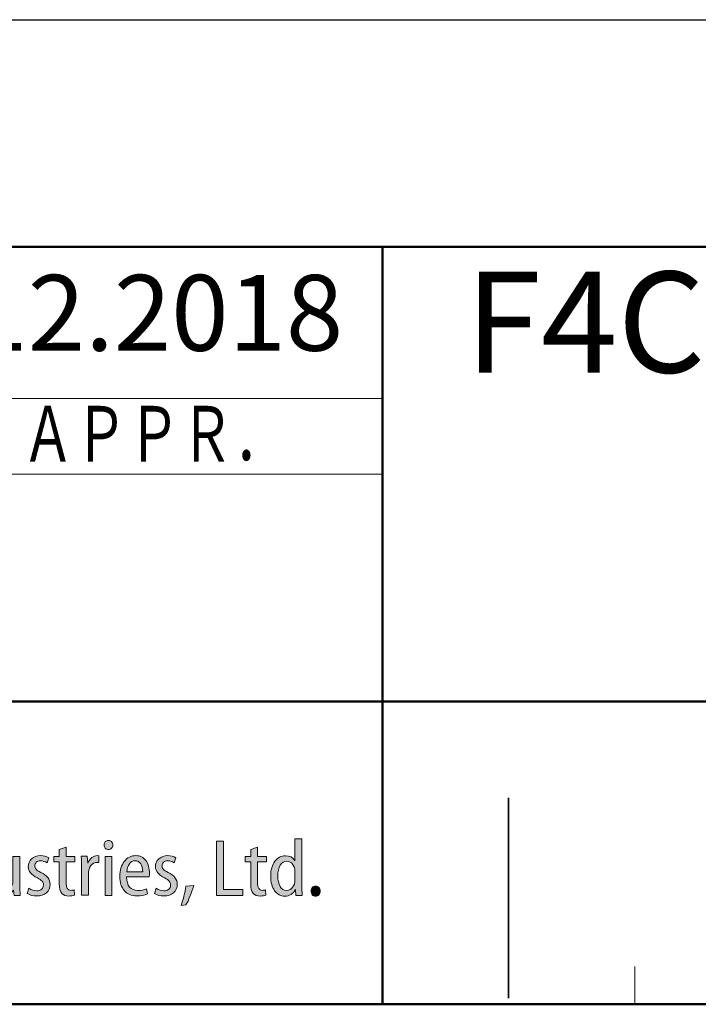
# Model space of a CAD drawing. Units: millimetres. Extents: x 0 to 975, y 0 to 692.
# Drawn here: x 697 to 764, y 0 to 98 of the extents above; entities that cross this region are included whole.
import ezdxf
from ezdxf.enums import TextEntityAlignment as Align

# ---------------------------------------------------------------- set-up
doc = ezdxf.new("R2010")
doc.units = ezdxf.units.MM
doc.header["$LTSCALE"] = 2.5
doc.linetypes.add('DASHED2', pattern=[9.525, 6.35, -3.175])
for name, color, linetype, lineweight in [('AM_0', 7, 'Continuous', 35), ('AM_2', 61, 'Continuous', 25), ('表題欄-L', 7, 'Continuous', 50), ('表題欄-M', 7, 'DASHED2', 35), ('表題欄-S', 7, 'Continuous', 20), ('表題欄_L', 1, 'Continuous', 50)]:
    doc.layers.add(name, color=color, linetype=linetype, lineweight=lineweight)
doc.styles.add('shi_txt_sty', font='ISOCP.SHX', dxfattribs={"bigfont": 'EXTFONT.SHX'})
doc.styles.get("Standard").update_dxf_attribs({"font": 'ISOCP.SHX', "bigfont": 'EXTFONT.SHX'})
doc.styles.add('図番1', font='isoct.shx', dxfattribs={"width": 0.9, "bigfont": 'extfont.shx'})

# ---------------------------------------------------------------- blocks, each defined once
blk = doc.blocks.new('A3HG_2018')
at = {"layer": '表題欄_L'}
blk.add_line((0, 0), (390, 0), dxfattribs=at)
blk = doc.blocks.new('SDT_Logo2014_01')
at = {"layer": 'AM_2', "linetype": 'ByBlock', "lineweight": 0}
h = blk.add_hatch(color=0, dxfattribs=at)
h.dxf.hatch_style = 2
edge = h.paths.add_edge_path()
edge.add_spline(control_points=[(185.12, 108.05), (185.12, 107.89), (185.07, 107.77), (184.98, 107.67), (184.89, 107.58), (184.77, 107.53), (184.62, 107.53), (184.48, 107.53), (184.36, 107.58), (184.27, 107.68), (184.18, 107.77), (184.13, 107.9), (184.13, 108.05), (184.13, 108.2), (184.18, 108.32), (184.27, 108.42), (184.36, 108.51), (184.48, 108.56), (184.62, 108.56), (184.77, 108.56), (184.89, 108.52), (184.98, 108.42), (185.07, 108.32), (185.12, 108.2), (185.12, 108.05)], knot_values=[0, 0, 0, 0, 1, 1, 1, 2, 2, 2, 3, 3, 3, 4, 4, 4, 5, 5, 5, 6, 6, 6, 7, 7, 7, 8, 8, 8, 8], degree=3, periodic=0)
h.paths.add_polyline_path([(185.02, 102.38), (184.24, 102.38), (184.24, 106.76), (185.02, 106.76)])
h = blk.add_hatch(color=0, dxfattribs=at)
h.dxf.hatch_style = 2
h.paths.add_polyline_path([(196.76, 102.38), (196.76, 108.48), (197.54, 108.48), (197.54, 103.04), (199.7, 103.04), (199.7, 102.38)])
h = blk.add_hatch(color=0, dxfattribs=at)
h.dxf.hatch_style = 2
edge = h.paths.add_edge_path()
edge.add_spline(control_points=[(205.57, 108.73), (205.57, 108.73), (206.35, 108.73), (206.35, 108.73), (206.35, 108.73), (206.35, 103.49), (206.35, 103.49), (206.35, 103.14), (206.36, 102.77), (206.38, 102.38), (206.38, 102.38), (205.69, 102.38), (205.69, 102.38), (205.69, 102.38), (205.65, 103.03), (205.65, 103.03), (205.65, 103.03), (205.63, 103.03), (205.63, 103.03), (205.37, 102.54), (204.97, 102.3), (204.43, 102.3), (203.97, 102.3), (203.59, 102.51), (203.29, 102.91), (203, 103.32), (202.85, 103.86), (202.85, 104.54), (202.85, 105.24), (203.01, 105.8), (203.33, 106.22), (203.64, 106.64), (204.03, 106.84), (204.5, 106.84), (204.99, 106.84), (205.34, 106.65), (205.55, 106.27), (205.55, 106.27), (205.57, 106.27), (205.57, 106.27), (205.57, 106.27), (205.57, 108.73), (205.57, 108.73)], knot_values=[0, 0, 0, 0, 1, 1, 1, 2, 2, 2, 3, 3, 3, 4, 4, 4, 5, 5, 5, 6, 6, 6, 7, 7, 7, 8, 8, 8, 9, 9, 9, 10, 10, 10, 11, 11, 11, 12, 12, 12, 13, 13, 13, 14, 14, 14, 14], degree=3, periodic=0)
edge = h.paths.add_edge_path()
edge.add_spline(control_points=[(205.57, 104.07), (205.57, 104.07), (205.57, 105.03), (205.57, 105.03), (205.57, 105.38), (205.48, 105.66), (205.31, 105.88), (205.14, 106.1), (204.92, 106.21), (204.66, 106.21), (204.35, 106.21), (204.1, 106.06), (203.91, 105.76), (203.73, 105.45), (203.64, 105.05), (203.64, 104.55), (203.64, 104.08), (203.73, 103.7), (203.9, 103.4), (204.07, 103.09), (204.32, 102.94), (204.64, 102.94), (204.92, 102.94), (205.15, 103.06), (205.31, 103.29), (205.48, 103.52), (205.57, 103.78), (205.57, 104.07)], knot_values=[0, 0, 0, 0, 1, 1, 1, 2, 2, 2, 3, 3, 3, 4, 4, 4, 5, 5, 5, 6, 6, 6, 7, 7, 7, 8, 8, 8, 9, 9, 9, 9], degree=3, periodic=0)
h = blk.add_hatch(color=0, dxfattribs=at)
h.dxf.hatch_style = 2
edge = h.paths.add_edge_path()
edge.add_spline(control_points=[(179.1, 107.54), (179.1, 107.54), (179.87, 107.81), (179.87, 107.81), (179.87, 107.81), (179.87, 106.76), (179.87, 106.76), (179.87, 106.76), (180.86, 106.76), (180.86, 106.76), (180.86, 106.76), (180.86, 106.17), (180.86, 106.17), (180.86, 106.17), (179.87, 106.17), (179.87, 106.17), (179.87, 106.17), (179.87, 103.73), (179.87, 103.73), (179.87, 103.21), (180.04, 102.95), (180.39, 102.95), (180.53, 102.95), (180.66, 102.97), (180.77, 103), (180.77, 103), (180.8, 102.4), (180.8, 102.4), (180.64, 102.34), (180.43, 102.31), (180.17, 102.31), (179.83, 102.31), (179.57, 102.41), (179.38, 102.61), (179.19, 102.82), (179.1, 103.19), (179.1, 103.74), (179.1, 103.74), (179.1, 106.17), (179.1, 106.17), (179.1, 106.17), (178.49, 106.17), (178.49, 106.17), (178.49, 106.17), (178.49, 106.76), (178.49, 106.76), (178.49, 106.76), (179.1, 106.76), (179.1, 106.76), (179.1, 106.76), (179.1, 107.54), (179.1, 107.54)], knot_values=[0, 0, 0, 0, 1, 1, 1, 2, 2, 2, 3, 3, 3, 4, 4, 4, 5, 5, 5, 6, 6, 6, 7, 7, 7, 8, 8, 8, 9, 9, 9, 10, 10, 10, 11, 11, 11, 12, 12, 12, 13, 13, 13, 14, 14, 14, 15, 15, 15, 16, 16, 16, 17, 17, 17, 17], degree=3, periodic=0)
h = blk.add_hatch(color=0, dxfattribs=at)
h.dxf.hatch_style = 2
edge = h.paths.add_edge_path()
edge.add_spline(control_points=[(200.6, 107.54), (200.6, 107.54), (201.37, 107.81), (201.37, 107.81), (201.37, 107.81), (201.37, 106.76), (201.37, 106.76), (201.37, 106.76), (202.36, 106.76), (202.36, 106.76), (202.36, 106.76), (202.36, 106.17), (202.36, 106.17), (202.36, 106.17), (201.37, 106.17), (201.37, 106.17), (201.37, 106.17), (201.37, 103.73), (201.37, 103.73), (201.37, 103.21), (201.54, 102.95), (201.89, 102.95), (202.03, 102.95), (202.16, 102.97), (202.26, 103), (202.26, 103), (202.3, 102.4), (202.3, 102.4), (202.14, 102.34), (201.93, 102.31), (201.67, 102.31), (201.33, 102.31), (201.07, 102.41), (200.88, 102.61), (200.69, 102.82), (200.6, 103.19), (200.6, 103.74), (200.6, 103.74), (200.6, 106.17), (200.6, 106.17), (200.6, 106.17), (199.99, 106.17), (199.99, 106.17), (199.99, 106.17), (199.99, 106.76), (199.99, 106.76), (199.99, 106.76), (200.6, 106.76), (200.6, 106.76), (200.6, 106.76), (200.6, 107.54), (200.6, 107.54)], knot_values=[0, 0, 0, 0, 1, 1, 1, 2, 2, 2, 3, 3, 3, 4, 4, 4, 5, 5, 5, 6, 6, 6, 7, 7, 7, 8, 8, 8, 9, 9, 9, 10, 10, 10, 11, 11, 11, 12, 12, 12, 13, 13, 13, 14, 14, 14, 15, 15, 15, 16, 16, 16, 17, 17, 17, 17], degree=3, periodic=0)
h = blk.add_hatch(color=0, dxfattribs=at)
h.dxf.hatch_style = 2
edge = h.paths.add_edge_path()
edge.add_spline(control_points=[(174.67, 106.76), (174.67, 106.76), (174.67, 103.59), (174.67, 103.59), (174.67, 103.22), (174.68, 102.82), (174.7, 102.38), (174.7, 102.38), (174.02, 102.38), (174.02, 102.38), (174.02, 102.38), (173.97, 102.97), (173.97, 102.97), (173.97, 102.97), (173.95, 102.97), (173.95, 102.97), (173.66, 102.52), (173.26, 102.3), (172.76, 102.3), (172.34, 102.3), (172.03, 102.45), (171.8, 102.76), (171.58, 103.07), (171.46, 103.51), (171.46, 104.1), (171.46, 104.1), (171.46, 106.76), (171.46, 106.76), (171.46, 106.76), (172.24, 106.76), (172.24, 106.76), (172.24, 106.76), (172.24, 104.23), (172.24, 104.23), (172.24, 103.38), (172.5, 102.95), (173.01, 102.95), (173.25, 102.95), (173.46, 103.05), (173.63, 103.24), (173.8, 103.42), (173.89, 103.67), (173.89, 103.98), (173.89, 103.98), (173.89, 106.76), (173.89, 106.76), (173.89, 106.76), (174.67, 106.76), (174.67, 106.76)], knot_values=[0, 0, 0, 0, 1, 1, 1, 2, 2, 2, 3, 3, 3, 4, 4, 4, 5, 5, 5, 6, 6, 6, 7, 7, 7, 8, 8, 8, 9, 9, 9, 10, 10, 10, 11, 11, 11, 12, 12, 12, 13, 13, 13, 14, 14, 14, 15, 15, 15, 16, 16, 16, 16], degree=3, periodic=0)
h = blk.add_hatch(color=0, dxfattribs=at)
h.dxf.hatch_style = 2
edge = h.paths.add_edge_path()
edge.add_spline(control_points=[(175.51, 102.59), (175.51, 102.59), (175.69, 103.18), (175.69, 103.18), (175.99, 102.99), (176.28, 102.9), (176.58, 102.9), (176.81, 102.9), (176.99, 102.96), (177.12, 103.07), (177.25, 103.18), (177.32, 103.33), (177.32, 103.53), (177.32, 103.71), (177.27, 103.86), (177.17, 103.98), (177.07, 104.1), (176.89, 104.22), (176.64, 104.34), (175.95, 104.68), (175.61, 105.1), (175.61, 105.59), (175.61, 105.96), (175.74, 106.26), (175.99, 106.49), (176.25, 106.73), (176.58, 106.85), (176.99, 106.85), (177.33, 106.85), (177.64, 106.77), (177.93, 106.61), (177.93, 106.61), (177.73, 106.04), (177.73, 106.04), (177.5, 106.19), (177.25, 106.26), (176.98, 106.26), (176.79, 106.26), (176.64, 106.21), (176.52, 106.1), (176.41, 105.99), (176.35, 105.86), (176.35, 105.69), (176.35, 105.54), (176.4, 105.41), (176.49, 105.31), (176.58, 105.21), (176.77, 105.09), (177.04, 104.96), (177.72, 104.63), (178.06, 104.18), (178.06, 103.63), (178.06, 103.22), (177.93, 102.9), (177.66, 102.66), (177.39, 102.43), (177.02, 102.32), (176.57, 102.32), (176.15, 102.32), (175.8, 102.41), (175.51, 102.59)], knot_values=[0, 0, 0, 0, 1, 1, 1, 2, 2, 2, 3, 3, 3, 4, 4, 4, 5, 5, 5, 6, 6, 6, 7, 7, 7, 8, 8, 8, 9, 9, 9, 10, 10, 10, 11, 11, 11, 12, 12, 12, 13, 13, 13, 14, 14, 14, 15, 15, 15, 16, 16, 16, 17, 17, 17, 18, 18, 18, 19, 19, 19, 20, 20, 20, 20], degree=3, periodic=0)
h = blk.add_hatch(color=0, dxfattribs=at)
h.dxf.hatch_style = 2
edge = h.paths.add_edge_path()
edge.add_spline(control_points=[(181.6, 102.39), (181.6, 102.39), (181.6, 105.51), (181.6, 105.51), (181.6, 105.86), (181.59, 106.28), (181.56, 106.77), (181.56, 106.77), (182.25, 106.77), (182.25, 106.77), (182.25, 106.77), (182.29, 106), (182.29, 106), (182.29, 106), (182.31, 106), (182.31, 106), (182.4, 106.26), (182.55, 106.47), (182.74, 106.62), (182.94, 106.77), (183.15, 106.85), (183.37, 106.85), (183.37, 106.85), (183.56, 106.84), (183.56, 106.84), (183.56, 106.84), (183.56, 106.07), (183.56, 106.07), (183.53, 106.08), (183.46, 106.09), (183.35, 106.09), (183.09, 106.09), (182.85, 105.98), (182.66, 105.75), (182.47, 105.53), (182.38, 105.2), (182.38, 104.76), (182.38, 104.76), (182.38, 102.39), (182.38, 102.39), (182.38, 102.39), (181.6, 102.39), (181.6, 102.39)], knot_values=[0, 0, 0, 0, 1, 1, 1, 2, 2, 2, 3, 3, 3, 4, 4, 4, 5, 5, 5, 6, 6, 6, 7, 7, 7, 8, 8, 8, 9, 9, 9, 10, 10, 10, 11, 11, 11, 12, 12, 12, 13, 13, 13, 14, 14, 14, 14], degree=3, periodic=0)
h = blk.add_hatch(color=0, dxfattribs=at)
h.dxf.hatch_style = 2
edge = h.paths.add_edge_path()
edge.add_spline(control_points=[(189.2, 104.46), (189.2, 104.46), (186.66, 104.46), (186.66, 104.46), (186.67, 103.96), (186.78, 103.58), (187, 103.32), (187.21, 103.06), (187.52, 102.93), (187.91, 102.93), (188.29, 102.93), (188.61, 102.99), (188.88, 103.12), (188.88, 103.12), (189.02, 102.56), (189.02, 102.56), (188.68, 102.4), (188.28, 102.32), (187.8, 102.32), (187.21, 102.32), (186.75, 102.51), (186.41, 102.91), (186.07, 103.3), (185.9, 103.84), (185.9, 104.52), (185.9, 105.21), (186.07, 105.77), (186.4, 106.2), (186.73, 106.63), (187.16, 106.85), (187.69, 106.85), (188.18, 106.85), (188.56, 106.66), (188.83, 106.29), (189.09, 105.91), (189.23, 105.43), (189.23, 104.85), (189.23, 104.69), (189.22, 104.56), (189.2, 104.46)], knot_values=[0, 0, 0, 0, 1, 1, 1, 2, 2, 2, 3, 3, 3, 4, 4, 4, 5, 5, 5, 6, 6, 6, 7, 7, 7, 8, 8, 8, 9, 9, 9, 10, 10, 10, 11, 11, 11, 12, 12, 12, 13, 13, 13, 13], degree=3, periodic=0)
edge = h.paths.add_edge_path()
edge.add_spline(control_points=[(186.67, 105.02), (186.67, 105.02), (188.48, 105.02), (188.48, 105.02), (188.48, 105.42), (188.4, 105.73), (188.25, 105.94), (188.09, 106.16), (187.89, 106.27), (187.62, 106.27), (187.36, 106.27), (187.15, 106.16), (186.98, 105.93), (186.81, 105.7), (186.71, 105.4), (186.67, 105.02)], knot_values=[0, 0, 0, 0, 1, 1, 1, 2, 2, 2, 3, 3, 3, 4, 4, 4, 5, 5, 5, 5], degree=3, periodic=0)
h = blk.add_hatch(color=0, dxfattribs=at)
h.dxf.hatch_style = 2
edge = h.paths.add_edge_path()
edge.add_spline(control_points=[(189.8, 102.59), (189.8, 102.59), (189.98, 103.18), (189.98, 103.18), (190.27, 102.99), (190.57, 102.9), (190.86, 102.9), (191.1, 102.9), (191.28, 102.96), (191.41, 103.07), (191.54, 103.18), (191.61, 103.33), (191.61, 103.53), (191.61, 103.71), (191.56, 103.86), (191.45, 103.98), (191.35, 104.1), (191.18, 104.22), (190.93, 104.34), (190.24, 104.68), (189.9, 105.1), (189.9, 105.59), (189.9, 105.96), (190.02, 106.26), (190.28, 106.49), (190.54, 106.73), (190.87, 106.85), (191.28, 106.85), (191.62, 106.85), (191.93, 106.77), (192.21, 106.61), (192.21, 106.61), (192.01, 106.04), (192.01, 106.04), (191.78, 106.19), (191.54, 106.26), (191.27, 106.26), (191.08, 106.26), (190.92, 106.21), (190.81, 106.1), (190.69, 105.99), (190.64, 105.86), (190.64, 105.69), (190.64, 105.54), (190.68, 105.41), (190.78, 105.31), (190.87, 105.21), (191.05, 105.09), (191.33, 104.96), (192.01, 104.63), (192.35, 104.18), (192.35, 103.63), (192.35, 103.22), (192.21, 102.9), (191.94, 102.66), (191.67, 102.43), (191.31, 102.32), (190.85, 102.32), (190.44, 102.32), (190.09, 102.41), (189.8, 102.59)], knot_values=[0, 0, 0, 0, 1, 1, 1, 2, 2, 2, 3, 3, 3, 4, 4, 4, 5, 5, 5, 6, 6, 6, 7, 7, 7, 8, 8, 8, 9, 9, 9, 10, 10, 10, 11, 11, 11, 12, 12, 12, 13, 13, 13, 14, 14, 14, 15, 15, 15, 16, 16, 16, 17, 17, 17, 18, 18, 18, 19, 19, 19, 20, 20, 20, 20], degree=3, periodic=0)
h = blk.add_hatch(color=0, dxfattribs=at)
h.dxf.hatch_style = 2
edge = h.paths.add_edge_path()
edge.add_spline(control_points=[(193.33, 101.31), (193.33, 101.31), (192.79, 101.25), (192.79, 101.25), (193.03, 101.94), (193.21, 102.66), (193.33, 103.41), (193.33, 103.41), (194.2, 103.5), (194.2, 103.5), (193.93, 102.57), (193.64, 101.84), (193.33, 101.31)], knot_values=[0, 0, 0, 0, 1, 1, 1, 2, 2, 2, 3, 3, 3, 4, 4, 4, 4], degree=3, periodic=0)
h = blk.add_hatch(color=0, dxfattribs=at)
h.dxf.hatch_style = 2
edge = h.paths.add_edge_path()
edge.add_spline(control_points=[(208.41, 102.86), (208.41, 102.7), (208.36, 102.56), (208.27, 102.46), (208.17, 102.35), (208.05, 102.3), (207.89, 102.3), (207.74, 102.3), (207.62, 102.35), (207.52, 102.46), (207.43, 102.56), (207.38, 102.7), (207.38, 102.86), (207.38, 103.03), (207.43, 103.16), (207.52, 103.27), (207.62, 103.38), (207.74, 103.43), (207.89, 103.43), (208.05, 103.43), (208.17, 103.38), (208.27, 103.28), (208.36, 103.17), (208.41, 103.03), (208.41, 102.86)], knot_values=[0, 0, 0, 0, 1, 1, 1, 2, 2, 2, 3, 3, 3, 4, 4, 4, 5, 5, 5, 6, 6, 6, 7, 7, 7, 8, 8, 8, 8], degree=3, periodic=0)
at = {"layer": 'AM_2', "color": 0, "linetype": 'ByBlock', "lineweight": 0}
for points in [[(196.76, 102.38), (196.76, 108.48), (197.54, 108.48), (197.54, 103.04), (199.7, 103.04), (199.7, 102.38), (196.76, 102.38)], [(185.02, 102.38), (184.24, 102.38), (184.24, 106.76), (185.02, 106.76), (185.02, 102.38)]]:
    blk.add_lwpolyline(points, dxfattribs=at)
for points, knots in [([(185.12, 108.05), (185.12, 107.89), (185.07, 107.77), (184.98, 107.67), (184.89, 107.58), (184.77, 107.53), (184.62, 107.53), (184.48, 107.53), (184.36, 107.58), (184.27, 107.68), (184.18, 107.77), (184.13, 107.9), (184.13, 108.05), (184.13, 108.2), (184.18, 108.32), (184.27, 108.42), (184.36, 108.51), (184.48, 108.56), (184.62, 108.56), (184.77, 108.56), (184.89, 108.52), (184.98, 108.42), (185.07, 108.32), (185.12, 108.2), (185.12, 108.05)], [0, 0, 0, 0, 1, 1, 1, 2, 2, 2, 3, 3, 3, 4, 4, 4, 5, 5, 5, 6, 6, 6, 7, 7, 7, 8, 8, 8, 8]), ([(205.57, 108.73), (205.57, 108.73), (206.35, 108.73), (206.35, 108.73), (206.35, 108.73), (206.35, 103.49), (206.35, 103.49), (206.35, 103.14), (206.36, 102.77), (206.38, 102.38), (206.38, 102.38), (205.69, 102.38), (205.69, 102.38), (205.69, 102.38), (205.65, 103.03), (205.65, 103.03), (205.65, 103.03), (205.63, 103.03), (205.63, 103.03), (205.37, 102.54), (204.97, 102.3), (204.43, 102.3), (203.97, 102.3), (203.59, 102.51), (203.29, 102.91), (203, 103.32), (202.85, 103.86), (202.85, 104.54), (202.85, 105.24), (203.01, 105.8), (203.33, 106.22), (203.64, 106.64), (204.03, 106.84), (204.5, 106.84), (204.99, 106.84), (205.34, 106.65), (205.55, 106.27), (205.55, 106.27), (205.57, 106.27), (205.57, 106.27), (205.57, 106.27), (205.57, 108.73), (205.57, 108.73)], [0, 0, 0, 0, 1, 1, 1, 2, 2, 2, 3, 3, 3, 4, 4, 4, 5, 5, 5, 6, 6, 6, 7, 7, 7, 8, 8, 8, 9, 9, 9, 10, 10, 10, 11, 11, 11, 12, 12, 12, 13, 13, 13, 14, 14, 14, 14]), ([(179.1, 107.54), (179.1, 107.54), (179.87, 107.81), (179.87, 107.81), (179.87, 107.81), (179.87, 106.76), (179.87, 106.76), (179.87, 106.76), (180.86, 106.76), (180.86, 106.76), (180.86, 106.76), (180.86, 106.17), (180.86, 106.17), (180.86, 106.17), (179.87, 106.17), (179.87, 106.17), (179.87, 106.17), (179.87, 103.73), (179.87, 103.73), (179.87, 103.21), (180.04, 102.95), (180.39, 102.95), (180.53, 102.95), (180.66, 102.97), (180.77, 103), (180.77, 103), (180.8, 102.4), (180.8, 102.4), (180.64, 102.34), (180.43, 102.31), (180.17, 102.31), (179.83, 102.31), (179.57, 102.41), (179.38, 102.61), (179.19, 102.82), (179.1, 103.19), (179.1, 103.74), (179.1, 103.74), (179.1, 106.17), (179.1, 106.17), (179.1, 106.17), (178.49, 106.17), (178.49, 106.17), (178.49, 106.17), (178.49, 106.76), (178.49, 106.76), (178.49, 106.76), (179.1, 106.76), (179.1, 106.76), (179.1, 106.76), (179.1, 107.54), (179.1, 107.54)], [0, 0, 0, 0, 1, 1, 1, 2, 2, 2, 3, 3, 3, 4, 4, 4, 5, 5, 5, 6, 6, 6, 7, 7, 7, 8, 8, 8, 9, 9, 9, 10, 10, 10, 11, 11, 11, 12, 12, 12, 13, 13, 13, 14, 14, 14, 15, 15, 15, 16, 16, 16, 17, 17, 17, 17]), ([(200.6, 107.54), (200.6, 107.54), (201.37, 107.81), (201.37, 107.81), (201.37, 107.81), (201.37, 106.76), (201.37, 106.76), (201.37, 106.76), (202.36, 106.76), (202.36, 106.76), (202.36, 106.76), (202.36, 106.17), (202.36, 106.17), (202.36, 106.17), (201.37, 106.17), (201.37, 106.17), (201.37, 106.17), (201.37, 103.73), (201.37, 103.73), (201.37, 103.21), (201.54, 102.95), (201.89, 102.95), (202.03, 102.95), (202.16, 102.97), (202.26, 103), (202.26, 103), (202.3, 102.4), (202.3, 102.4), (202.14, 102.34), (201.93, 102.31), (201.67, 102.31), (201.33, 102.31), (201.07, 102.41), (200.88, 102.61), (200.69, 102.82), (200.6, 103.19), (200.6, 103.74), (200.6, 103.74), (200.6, 106.17), (200.6, 106.17), (200.6, 106.17), (199.99, 106.17), (199.99, 106.17), (199.99, 106.17), (199.99, 106.76), (199.99, 106.76), (199.99, 106.76), (200.6, 106.76), (200.6, 106.76), (200.6, 106.76), (200.6, 107.54), (200.6, 107.54)], [0, 0, 0, 0, 1, 1, 1, 2, 2, 2, 3, 3, 3, 4, 4, 4, 5, 5, 5, 6, 6, 6, 7, 7, 7, 8, 8, 8, 9, 9, 9, 10, 10, 10, 11, 11, 11, 12, 12, 12, 13, 13, 13, 14, 14, 14, 15, 15, 15, 16, 16, 16, 17, 17, 17, 17]), ([(174.67, 106.76), (174.67, 106.76), (174.67, 103.59), (174.67, 103.59), (174.67, 103.22), (174.68, 102.82), (174.7, 102.38), (174.7, 102.38), (174.02, 102.38), (174.02, 102.38), (174.02, 102.38), (173.97, 102.97), (173.97, 102.97), (173.97, 102.97), (173.95, 102.97), (173.95, 102.97), (173.66, 102.52), (173.26, 102.3), (172.76, 102.3), (172.34, 102.3), (172.03, 102.45), (171.8, 102.76), (171.58, 103.07), (171.46, 103.51), (171.46, 104.1), (171.46, 104.1), (171.46, 106.76), (171.46, 106.76), (171.46, 106.76), (172.24, 106.76), (172.24, 106.76), (172.24, 106.76), (172.24, 104.23), (172.24, 104.23), (172.24, 103.38), (172.5, 102.95), (173.01, 102.95), (173.25, 102.95), (173.46, 103.05), (173.63, 103.24), (173.8, 103.42), (173.89, 103.67), (173.89, 103.98), (173.89, 103.98), (173.89, 106.76), (173.89, 106.76), (173.89, 106.76), (174.67, 106.76), (174.67, 106.76)], [0, 0, 0, 0, 1, 1, 1, 2, 2, 2, 3, 3, 3, 4, 4, 4, 5, 5, 5, 6, 6, 6, 7, 7, 7, 8, 8, 8, 9, 9, 9, 10, 10, 10, 11, 11, 11, 12, 12, 12, 13, 13, 13, 14, 14, 14, 15, 15, 15, 16, 16, 16, 16]), ([(175.51, 102.59), (175.51, 102.59), (175.69, 103.18), (175.69, 103.18), (175.99, 102.99), (176.28, 102.9), (176.58, 102.9), (176.81, 102.9), (176.99, 102.96), (177.12, 103.07), (177.25, 103.18), (177.32, 103.33), (177.32, 103.53), (177.32, 103.71), (177.27, 103.86), (177.17, 103.98), (177.07, 104.1), (176.89, 104.22), (176.64, 104.34), (175.95, 104.68), (175.61, 105.1), (175.61, 105.59), (175.61, 105.96), (175.74, 106.26), (175.99, 106.49), (176.25, 106.73), (176.58, 106.85), (176.99, 106.85), (177.33, 106.85), (177.64, 106.77), (177.93, 106.61), (177.93, 106.61), (177.73, 106.04), (177.73, 106.04), (177.5, 106.19), (177.25, 106.26), (176.98, 106.26), (176.79, 106.26), (176.64, 106.21), (176.52, 106.1), (176.41, 105.99), (176.35, 105.86), (176.35, 105.69), (176.35, 105.54), (176.4, 105.41), (176.49, 105.31), (176.58, 105.21), (176.77, 105.09), (177.04, 104.96), (177.72, 104.63), (178.06, 104.18), (178.06, 103.63), (178.06, 103.22), (177.93, 102.9), (177.66, 102.66), (177.39, 102.43), (177.02, 102.32), (176.57, 102.32), (176.15, 102.32), (175.8, 102.41), (175.51, 102.59)], [0, 0, 0, 0, 1, 1, 1, 2, 2, 2, 3, 3, 3, 4, 4, 4, 5, 5, 5, 6, 6, 6, 7, 7, 7, 8, 8, 8, 9, 9, 9, 10, 10, 10, 11, 11, 11, 12, 12, 12, 13, 13, 13, 14, 14, 14, 15, 15, 15, 16, 16, 16, 17, 17, 17, 18, 18, 18, 19, 19, 19, 20, 20, 20, 20]), ([(181.6, 102.39), (181.6, 102.39), (181.6, 105.51), (181.6, 105.51), (181.6, 105.86), (181.59, 106.28), (181.56, 106.77), (181.56, 106.77), (182.25, 106.77), (182.25, 106.77), (182.25, 106.77), (182.29, 106), (182.29, 106), (182.29, 106), (182.31, 106), (182.31, 106), (182.4, 106.26), (182.55, 106.47), (182.74, 106.62), (182.94, 106.77), (183.15, 106.85), (183.37, 106.85), (183.37, 106.85), (183.56, 106.84), (183.56, 106.84), (183.56, 106.84), (183.56, 106.07), (183.56, 106.07), (183.53, 106.08), (183.46, 106.09), (183.35, 106.09), (183.09, 106.09), (182.85, 105.98), (182.66, 105.75), (182.47, 105.53), (182.38, 105.2), (182.38, 104.76), (182.38, 104.76), (182.38, 102.39), (182.38, 102.39), (182.38, 102.39), (181.6, 102.39), (181.6, 102.39)], [0, 0, 0, 0, 1, 1, 1, 2, 2, 2, 3, 3, 3, 4, 4, 4, 5, 5, 5, 6, 6, 6, 7, 7, 7, 8, 8, 8, 9, 9, 9, 10, 10, 10, 11, 11, 11, 12, 12, 12, 13, 13, 13, 14, 14, 14, 14]), ([(189.2, 104.46), (189.2, 104.46), (186.66, 104.46), (186.66, 104.46), (186.67, 103.96), (186.78, 103.58), (187, 103.32), (187.21, 103.06), (187.52, 102.93), (187.91, 102.93), (188.29, 102.93), (188.61, 102.99), (188.88, 103.12), (188.88, 103.12), (189.02, 102.56), (189.02, 102.56), (188.68, 102.4), (188.28, 102.32), (187.8, 102.32), (187.21, 102.32), (186.75, 102.51), (186.41, 102.91), (186.07, 103.3), (185.9, 103.84), (185.9, 104.52), (185.9, 105.21), (186.07, 105.77), (186.4, 106.2), (186.73, 106.63), (187.16, 106.85), (187.69, 106.85), (188.18, 106.85), (188.56, 106.66), (188.83, 106.29), (189.09, 105.91), (189.23, 105.43), (189.23, 104.85), (189.23, 104.69), (189.22, 104.56), (189.2, 104.46)], [0, 0, 0, 0, 1, 1, 1, 2, 2, 2, 3, 3, 3, 4, 4, 4, 5, 5, 5, 6, 6, 6, 7, 7, 7, 8, 8, 8, 9, 9, 9, 10, 10, 10, 11, 11, 11, 12, 12, 12, 13, 13, 13, 13]), ([(186.67, 105.02), (186.67, 105.02), (188.48, 105.02), (188.48, 105.02), (188.48, 105.42), (188.4, 105.73), (188.25, 105.94), (188.09, 106.16), (187.89, 106.27), (187.62, 106.27), (187.36, 106.27), (187.15, 106.16), (186.98, 105.93), (186.81, 105.7), (186.71, 105.4), (186.67, 105.02)], [0, 0, 0, 0, 1, 1, 1, 2, 2, 2, 3, 3, 3, 4, 4, 4, 5, 5, 5, 5]), ([(189.8, 102.59), (189.8, 102.59), (189.98, 103.18), (189.98, 103.18), (190.27, 102.99), (190.57, 102.9), (190.86, 102.9), (191.1, 102.9), (191.28, 102.96), (191.41, 103.07), (191.54, 103.18), (191.61, 103.33), (191.61, 103.53), (191.61, 103.71), (191.56, 103.86), (191.45, 103.98), (191.35, 104.1), (191.18, 104.22), (190.93, 104.34), (190.24, 104.68), (189.9, 105.1), (189.9, 105.59), (189.9, 105.96), (190.02, 106.26), (190.28, 106.49), (190.54, 106.73), (190.87, 106.85), (191.28, 106.85), (191.62, 106.85), (191.93, 106.77), (192.21, 106.61), (192.21, 106.61), (192.01, 106.04), (192.01, 106.04), (191.78, 106.19), (191.54, 106.26), (191.27, 106.26), (191.08, 106.26), (190.92, 106.21), (190.81, 106.1), (190.69, 105.99), (190.64, 105.86), (190.64, 105.69), (190.64, 105.54), (190.68, 105.41), (190.78, 105.31), (190.87, 105.21), (191.05, 105.09), (191.33, 104.96), (192.01, 104.63), (192.35, 104.18), (192.35, 103.63), (192.35, 103.22), (192.21, 102.9), (191.94, 102.66), (191.67, 102.43), (191.31, 102.32), (190.85, 102.32), (190.44, 102.32), (190.09, 102.41), (189.8, 102.59)], [0, 0, 0, 0, 1, 1, 1, 2, 2, 2, 3, 3, 3, 4, 4, 4, 5, 5, 5, 6, 6, 6, 7, 7, 7, 8, 8, 8, 9, 9, 9, 10, 10, 10, 11, 11, 11, 12, 12, 12, 13, 13, 13, 14, 14, 14, 15, 15, 15, 16, 16, 16, 17, 17, 17, 18, 18, 18, 19, 19, 19, 20, 20, 20, 20]), ([(205.57, 104.07), (205.57, 104.07), (205.57, 105.03), (205.57, 105.03), (205.57, 105.38), (205.48, 105.66), (205.31, 105.88), (205.14, 106.1), (204.92, 106.21), (204.66, 106.21), (204.35, 106.21), (204.1, 106.06), (203.91, 105.76), (203.73, 105.45), (203.64, 105.05), (203.64, 104.55), (203.64, 104.08), (203.73, 103.7), (203.9, 103.4), (204.07, 103.09), (204.32, 102.94), (204.64, 102.94), (204.92, 102.94), (205.15, 103.06), (205.31, 103.29), (205.48, 103.52), (205.57, 103.78), (205.57, 104.07)], [0, 0, 0, 0, 1, 1, 1, 2, 2, 2, 3, 3, 3, 4, 4, 4, 5, 5, 5, 6, 6, 6, 7, 7, 7, 8, 8, 8, 9, 9, 9, 9]), ([(193.33, 101.31), (193.33, 101.31), (192.79, 101.25), (192.79, 101.25), (193.03, 101.94), (193.21, 102.66), (193.33, 103.41), (193.33, 103.41), (194.2, 103.5), (194.2, 103.5), (193.93, 102.57), (193.64, 101.84), (193.33, 101.31)], [0, 0, 0, 0, 1, 1, 1, 2, 2, 2, 3, 3, 3, 4, 4, 4, 4]), ([(208.41, 102.86), (208.41, 102.7), (208.36, 102.56), (208.27, 102.46), (208.17, 102.35), (208.05, 102.3), (207.89, 102.3), (207.74, 102.3), (207.62, 102.35), (207.52, 102.46), (207.43, 102.56), (207.38, 102.7), (207.38, 102.86), (207.38, 103.03), (207.43, 103.16), (207.52, 103.27), (207.62, 103.38), (207.74, 103.43), (207.89, 103.43), (208.05, 103.43), (208.17, 103.38), (208.27, 103.28), (208.36, 103.17), (208.41, 103.03), (208.41, 102.86)], [0, 0, 0, 0, 1, 1, 1, 2, 2, 2, 3, 3, 3, 4, 4, 4, 5, 5, 5, 6, 6, 6, 7, 7, 7, 8, 8, 8, 8])]:
    blk.add_open_spline(points, degree=3, knots=knots, dxfattribs=at)
blk = doc.blocks.new('SDT_Logo2014P')
at = {"layer": 'AM_0', "xscale": 0.3526875, "yscale": 0.3526875, "zscale": 0.3526875}
blk.add_blockref('SDT_Logo2014_01', (31.032, -31.795), dxfattribs=at)
blk = doc.blocks.new('A3HO_SDT2018_01')
at = {"layer": '表題欄-L'}
for p, q in [((186, 30), (390, 30)), ((293, 30), (293, 0)), ((186, 12), (390, 12)), ((0, 0), (390, 0))]:
    blk.add_line(p, q, dxfattribs=at)
at = {"layer": '表題欄-M', "ltscale": 0.5}
blk.add_line((298, 8.183), (298, 0), dxfattribs=at)
at = {"layer": '表題欄-S', "lineweight": 30}
blk.add_line((106, 39), (390, 39), dxfattribs=at)
at = {"layer": '表題欄-S'}
for p, q in [((209, 24), (293, 24)), ((209, 21), (293, 21))]:
    blk.add_line(p, q, dxfattribs=at)
at = {"layer": '表題欄-S', "ltscale": 0.5}
blk.add_line((303, 1.5), (303, 0), dxfattribs=at)
at = {"layer": 'AM_0', "lineweight": 0}
blk.add_blockref('SDT_Logo2014P', (186, 0), dxfattribs=at)
at = {"layer": 'AM_0', "color": 51, "lineweight": 30, "style": 'shi_txt_sty', "width": 0.7}
blk.add_text('ＡＰＰＲ．', height=2.2, dxfattribs=at).set_placement((278.705, 21.5))
at = {"layer": 'AM_0', "color": 6, "lineweight": 30, "width": 1.1}
blk.add_attdef('DWG.NO1', text='', height=6, rotation=180, dxfattribs=at).set_placement((20, 272), align=Align.MIDDLE)
at = {"layer": 'AM_0', "color": 6, "lineweight": 30}
for tag, height, p in [('HIS5.TAN{3.5}', 3, (180, 27)), ('SCALE{7.5}', 3, (238, 27)), ('DATE{7.5}', 3, (280, 27)), ('HIS4.TAN{3.5}', 3, (180, 21)), ('TITLE3', 5, (341.977, 15.486)), ('HIS3.TAN{3.5}', 3, (180, 15)), ('HIS2.TAN{3.5}', 3, (180, 9)), ('HIS1.TAN{3.5}', 3, (180, 3))]:
    blk.add_attdef(tag, text='', height=height, dxfattribs=at).set_placement(p, align=Align.MIDDLE)
for tag, height, p in [('TITLE1', 4, (296.271, 27.022)), ('HIS5{18}', 2.5, (112.721, 27)), ('HIS4{18}', 2.5, (112.721, 21)), ('HIS3{18}', 2.5, (112.721, 15)), ('HIS2{18}', 2.5, (112.721, 9)), ('HIS1{18}', 2.5, (112.721, 2.539))]:
    blk.add_attdef(tag, text='', height=height, dxfattribs=at).set_placement(p, align=Align.MIDDLE_LEFT)
at = {"layer": 'AM_0', "color": 6, "lineweight": 30, "width": 0.55}
for tag, p in [('HIS5.DATE{3.5}', (162.031, 27)), ('HIS4.DATE{3.5}', (162.031, 21)), ('HIS4.DATE', (162.031, 21)), ('HIS3.DATE{3.5}', (162.031, 15)), ('HIS2.DATE{3.5}', (162.031, 9)), ('HIS1.DATE{3.5}', (162.031, 3))]:
    blk.add_attdef(tag, text='', height=3, dxfattribs=at).set_placement(p, align=Align.MIDDLE_LEFT)
at = {"layer": 'AM_0', "color": 6, "lineweight": 30, "width": 0.8}
for tag, p in [('SAKUSEI{4}', (219.5, 16.5)), ('TANTOU{4}', (240.5, 16.5)), ('SINSA{4}', (261.5, 16.5)), ('SYOUNIN{4}', (282.5, 16.5))]:
    blk.add_attdef(tag, text='', height=4.5, dxfattribs=at).set_placement(p, align=Align.MIDDLE)
at = {"layer": 'AM_0', "color": 6, "lineweight": 30, "style": '図番1', "width": 1.05}
blk.add_attdef('DWG.NO1{7.3}', text='', height=7, dxfattribs=at).set_placement((372.25, 2.335), align=Align.RIGHT)

msp = doc.modelspace()

# ---------------------------------------------------------------- block references
at = {"layer": 'AM_0', "lineweight": 0, "xscale": 2.5, "yscale": 2.5, "zscale": 2.5}
msp.add_blockref('A3HG_2018', (0, 0), dxfattribs=at)
at = {"layer": 'AM_0', "lineweight": 0}
ref = msp.add_blockref('A3HO_SDT2018_01', (0, 0), dxfattribs=dict(at, xscale=2.5, yscale=2.5, zscale=2.5))
ref.add_attrib('DATE{7.5}', 'Jan.12.2018', dxfattribs={"color": 6, "lineweight": 30, "height": 7.5}).set_placement((700, 67.5), align=Align.MIDDLE)
ref.add_attrib('TITLE1', 'F4CF-UA55-97', dxfattribs={"color": 6, "lineweight": 30, "height": 10}).set_placement((740.677, 67.554), align=Align.MIDDLE_LEFT)

doc.saveas('drawing.dxf')
